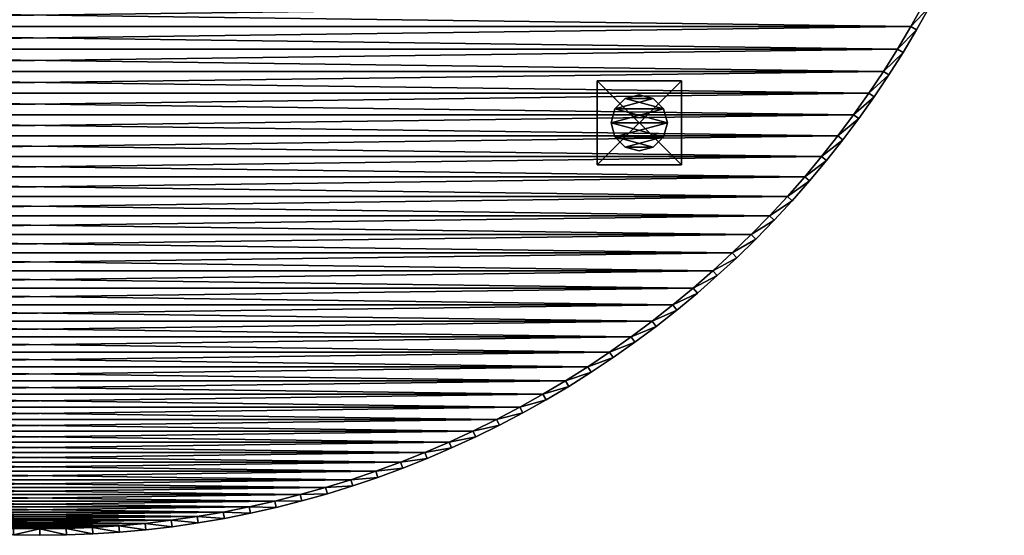
# Model space of a CAD drawing. Units: inches. Extents: x -18 to 18, y -18 to 18.
# Drawn here: x -0.4 to 17.1, y -18 to -8.8 of the extents above; entities that cross this region are included whole.
import ezdxf

# ---------------------------------------------------------------- set-up
doc = ezdxf.new("R2010")
doc.units = ezdxf.units.IN
doc.header["$MEASUREMENT"] = 0
for name, color, linetype in [('AFUCH-3-EDPL', 17, 'Continuous'), ('AFUCH-3-GDPL', 17, 'Continuous'), ('AFUCH-3-LGPT', 4, 'Continuous'), ('AFUCH-3-TPLM', 15, 'Continuous')]:
    doc.layers.add(name, color=color, linetype=linetype)

msp = doc.modelspace()

# ---------------------------------------------------------------- meshes
at = {"layer": 'AFUCH-3-EDPL'}
mesh = msp.add_polyface(dxfattribs=at)
corners = [(16.524, -6.844, 14.75), (16.63, -6.888, 14.75), (16.339, -7.274, 14.75), (16.444, -7.321, 14.75), (16.143, -7.7, 14.75), (16.247, -7.749, 14.75), (15.936, -8.12, 14.75), (16.038, -8.172, 14.75), (15.718, -8.534, 14.75), (15.819, -8.589, 14.75), (15.489, -8.942, 14.75), (15.588, -9, 14.75), (15.249, -9.345, 14.75), (15.348, -9.405, 14.75), (15, -9.741, 14.75), (15.096, -9.804, 14.75), (14.739, -10.13, 14.75), (16.339, -7.274, 16), (16.524, -6.844, 16), (16.143, -7.7, 16), (15.936, -8.12, 16), (15.718, -8.534, 16), (15.489, -8.942, 16), (15.249, -9.345, 16), (15, -9.741, 16), (15.096, -9.804, 16), (14.834, -10.195, 16), (15.348, -9.405, 16), (15.588, -9, 16), (15.819, -8.589, 16), (16.038, -8.172, 16), (16.247, -7.749, 16), (16.444, -7.321, 16), (16.63, -6.888, 16), (14.739, -10.13, 16)]
mesh.append_faces([[corners[k] for k in face] for face in [(0, 1, 2), (2, 3, 4), (4, 5, 6), (6, 7, 8), (8, 9, 10), (10, 11, 12), (12, 13, 14), (14, 15, 16), (2, 18, 0), (4, 17, 2), (6, 19, 4), (8, 20, 6), (10, 21, 8), (12, 22, 10), (14, 23, 12), (16, 24, 14), (13, 25, 15), (11, 27, 13), (9, 28, 11), (7, 29, 9), (5, 30, 7), (3, 31, 5), (1, 32, 3), (34, 25, 24), (24, 27, 23), (23, 28, 22), (22, 29, 21), (21, 30, 20), (20, 31, 19), (19, 32, 17), (17, 33, 18)]], dxfattribs={"vtx0": -1, "vtx1": -1})
mesh.append_faces([[corners[k] for k in face] for face in [(2, 1, 3), (4, 3, 5), (6, 5, 7), (8, 7, 9), (10, 9, 11), (12, 11, 13), (14, 13, 15), (24, 25, 27), (23, 27, 28), (22, 28, 29), (21, 29, 30), (20, 30, 31), (19, 31, 32), (17, 32, 33)]], dxfattribs={"vtx0": -1, "vtx2": -1})
mesh.append_faces([[corners[k] for k in face] for face in [(17, 18, 2), (19, 17, 4), (20, 19, 6), (21, 20, 8), (22, 21, 10), (23, 22, 12), (24, 23, 14), (25, 26, 15), (27, 25, 13), (28, 27, 11), (29, 28, 9), (30, 29, 7), (31, 30, 5), (32, 31, 3), (33, 32, 1)]], dxfattribs={"vtx1": -1, "vtx2": -1})
mesh = msp.add_polyface(dxfattribs=at)
corners = [(14.739, -10.13, 14.75), (15.096, -9.804, 14.75), (14.834, -10.195, 14.75), (14.469, -10.513, 14.75), (14.562, -10.58, 14.75), (14.189, -10.888, 14.75), (14.28, -10.958, 14.75), (13.899, -11.255, 14.75), (13.989, -11.328, 14.75), (13.6, -11.615, 14.75), (13.687, -11.69, 14.75), (13.291, -11.967, 14.75), (13.377, -12.044, 14.75), (12.973, -12.311, 14.75), (13.057, -12.39, 14.75), (12.647, -12.647, 14.75), (12.728, -12.728, 14.75), (14.739, -10.13, 16), (15, -9.741, 16), (14.469, -10.513, 16), (14.189, -10.888, 16), (13.899, -11.255, 16), (13.6, -11.615, 16), (13.291, -11.967, 16), (12.973, -12.311, 16), (12.647, -12.647, 16), (13.057, -12.39, 16), (12.728, -12.728, 16), (13.377, -12.044, 16), (13.687, -11.69, 16), (13.989, -11.328, 16), (14.28, -10.958, 16), (14.562, -10.58, 16), (14.834, -10.195, 16), (15.096, -9.804, 16)]
mesh.append_faces([[corners[k] for k in face] for face in [(0, 2, 3), (3, 4, 5), (5, 6, 7), (7, 8, 9), (9, 10, 11), (11, 12, 13), (13, 14, 15), (3, 17, 0), (5, 19, 3), (7, 20, 5), (9, 21, 7), (11, 22, 9), (13, 23, 11), (15, 24, 13), (14, 27, 16), (12, 26, 14), (10, 28, 12), (8, 29, 10), (6, 30, 8), (4, 31, 6), (2, 32, 4), (1, 33, 2), (25, 26, 24), (24, 28, 23), (23, 29, 22), (22, 30, 21), (21, 31, 20), (20, 32, 19), (19, 33, 17)]], dxfattribs={"vtx0": -1, "vtx1": -1})
mesh.append_faces([[corners[k] for k in face] for face in [(0, 1, 2), (3, 2, 4), (5, 4, 6), (7, 6, 8), (9, 8, 10), (11, 10, 12), (13, 12, 14), (15, 14, 16), (25, 27, 26), (24, 26, 28), (23, 28, 29), (22, 29, 30), (21, 30, 31), (20, 31, 32), (19, 32, 33), (17, 33, 34)]], dxfattribs={"vtx0": -1, "vtx2": -1})
mesh.append_faces([[corners[k] for k in face] for face in [(17, 18, 0), (19, 17, 3), (20, 19, 5), (21, 20, 7), (22, 21, 9), (23, 22, 11), (24, 23, 13), (25, 24, 15), (26, 27, 14), (28, 26, 12), (29, 28, 10), (30, 29, 8), (31, 30, 6), (32, 31, 4), (33, 32, 2)]], dxfattribs={"vtx1": -1, "vtx2": -1})
mesh = msp.add_polyface(dxfattribs=at)
corners = [(12.647, -12.647, 14.75), (12.728, -12.728, 14.75), (12.311, -12.973, 14.75), (12.39, -13.057, 14.75), (11.967, -13.291, 14.75), (12.044, -13.377, 14.75), (11.615, -13.6, 14.75), (11.69, -13.687, 14.75), (11.255, -13.899, 14.75), (11.328, -13.989, 14.75), (10.888, -14.189, 14.75), (10.958, -14.28, 14.75), (10.513, -14.469, 14.75), (10.58, -14.562, 14.75), (10.13, -14.739, 14.75), (10.195, -14.834, 14.75), (9.741, -15, 14.75), (12.311, -12.973, 16), (12.647, -12.647, 16), (11.967, -13.291, 16), (11.615, -13.6, 16), (11.255, -13.899, 16), (10.888, -14.189, 16), (10.513, -14.469, 16), (10.13, -14.739, 16), (10.195, -14.834, 16), (9.803, -15.096, 16), (10.58, -14.562, 16), (10.958, -14.28, 16), (11.328, -13.989, 16), (11.69, -13.687, 16), (12.044, -13.377, 16), (12.39, -13.057, 16), (12.728, -12.728, 16), (9.741, -15, 16)]
mesh.append_faces([[corners[k] for k in face] for face in [(0, 1, 2), (2, 3, 4), (4, 5, 6), (6, 7, 8), (8, 9, 10), (10, 11, 12), (12, 13, 14), (14, 15, 16), (2, 18, 0), (4, 17, 2), (6, 19, 4), (8, 20, 6), (10, 21, 8), (12, 22, 10), (14, 23, 12), (16, 24, 14), (13, 25, 15), (11, 27, 13), (9, 28, 11), (7, 29, 9), (5, 30, 7), (3, 31, 5), (1, 32, 3), (34, 25, 24), (24, 27, 23), (23, 28, 22), (22, 29, 21), (21, 30, 20), (20, 31, 19), (19, 32, 17), (17, 33, 18)]], dxfattribs={"vtx0": -1, "vtx1": -1})
mesh.append_faces([[corners[k] for k in face] for face in [(2, 1, 3), (4, 3, 5), (6, 5, 7), (8, 7, 9), (10, 9, 11), (12, 11, 13), (14, 13, 15), (24, 25, 27), (23, 27, 28), (22, 28, 29), (21, 29, 30), (20, 30, 31), (19, 31, 32), (17, 32, 33)]], dxfattribs={"vtx0": -1, "vtx2": -1})
mesh.append_faces([[corners[k] for k in face] for face in [(17, 18, 2), (19, 17, 4), (20, 19, 6), (21, 20, 8), (22, 21, 10), (23, 22, 12), (24, 23, 14), (25, 26, 15), (27, 25, 13), (28, 27, 11), (29, 28, 9), (30, 29, 7), (31, 30, 5), (32, 31, 3), (33, 32, 1)]], dxfattribs={"vtx1": -1, "vtx2": -1})
mesh = msp.add_polyface(dxfattribs=at)
corners = [(9.741, -15, 14.75), (10.195, -14.834, 14.75), (9.803, -15.096, 14.75), (9.345, -15.249, 14.75), (9.405, -15.348, 14.75), (8.942, -15.489, 14.75), (9, -15.588, 14.75), (8.534, -15.718, 14.75), (8.589, -15.819, 14.75), (8.12, -15.936, 14.75), (8.172, -16.038, 14.75), (7.7, -16.143, 14.75), (7.749, -16.247, 14.75), (7.274, -16.339, 14.75), (7.321, -16.444, 14.75), (6.844, -16.524, 14.75), (6.888, -16.63, 14.75), (9.741, -15, 16), (10.13, -14.739, 16), (9.345, -15.249, 16), (8.942, -15.489, 16), (8.534, -15.718, 16), (8.12, -15.936, 16), (7.7, -16.143, 16), (7.274, -16.339, 16), (6.844, -16.524, 16), (7.321, -16.444, 16), (6.888, -16.63, 16), (7.749, -16.247, 16), (8.172, -16.038, 16), (8.589, -15.819, 16), (9, -15.588, 16), (9.405, -15.348, 16), (9.803, -15.096, 16), (10.195, -14.834, 16)]
mesh.append_faces([[corners[k] for k in face] for face in [(0, 2, 3), (3, 4, 5), (5, 6, 7), (7, 8, 9), (9, 10, 11), (11, 12, 13), (13, 14, 15), (3, 17, 0), (5, 19, 3), (7, 20, 5), (9, 21, 7), (11, 22, 9), (13, 23, 11), (15, 24, 13), (14, 27, 16), (12, 26, 14), (10, 28, 12), (8, 29, 10), (6, 30, 8), (4, 31, 6), (2, 32, 4), (1, 33, 2), (25, 26, 24), (24, 28, 23), (23, 29, 22), (22, 30, 21), (21, 31, 20), (20, 32, 19), (19, 33, 17)]], dxfattribs={"vtx0": -1, "vtx1": -1})
mesh.append_faces([[corners[k] for k in face] for face in [(0, 1, 2), (3, 2, 4), (5, 4, 6), (7, 6, 8), (9, 8, 10), (11, 10, 12), (13, 12, 14), (15, 14, 16), (25, 27, 26), (24, 26, 28), (23, 28, 29), (22, 29, 30), (21, 30, 31), (20, 31, 32), (19, 32, 33), (17, 33, 34)]], dxfattribs={"vtx0": -1, "vtx2": -1})
mesh.append_faces([[corners[k] for k in face] for face in [(17, 18, 0), (19, 17, 3), (20, 19, 5), (21, 20, 7), (22, 21, 9), (23, 22, 11), (24, 23, 13), (25, 24, 15), (26, 27, 14), (28, 26, 12), (29, 28, 10), (30, 29, 8), (31, 30, 6), (32, 31, 4), (33, 32, 2)]], dxfattribs={"vtx1": -1, "vtx2": -1})
mesh = msp.add_polyface(dxfattribs=at)
corners = [(6.844, -16.524, 14.75), (6.888, -16.63, 14.75), (6.409, -16.697, 14.75), (6.451, -16.804, 14.75), (5.97, -16.859, 14.75), (6.009, -16.968, 14.75), (5.527, -17.01, 14.75), (5.562, -17.119, 14.75), (5.08, -17.148, 14.75), (5.112, -17.259, 14.75), (4.629, -17.276, 14.75), (4.659, -17.387, 14.75), (4.175, -17.391, 14.75), (4.202, -17.503, 14.75), (3.719, -17.494, 14.75), (3.742, -17.607, 14.75), (3.259, -17.586, 14.75), (6.409, -16.697, 16), (6.844, -16.524, 16), (5.97, -16.859, 16), (5.527, -17.01, 16), (5.08, -17.148, 16), (4.629, -17.276, 16), (4.175, -17.391, 16), (3.719, -17.494, 16), (3.742, -17.607, 16), (3.28, -17.699, 16), (4.202, -17.503, 16), (4.659, -17.387, 16), (5.112, -17.259, 16), (5.562, -17.119, 16), (6.009, -16.968, 16), (6.451, -16.804, 16), (6.888, -16.63, 16), (3.259, -17.586, 16)]
mesh.append_faces([[corners[k] for k in face] for face in [(0, 1, 2), (2, 3, 4), (4, 5, 6), (6, 7, 8), (8, 9, 10), (10, 11, 12), (12, 13, 14), (14, 15, 16), (2, 18, 0), (4, 17, 2), (6, 19, 4), (8, 20, 6), (10, 21, 8), (12, 22, 10), (14, 23, 12), (16, 24, 14), (13, 25, 15), (11, 27, 13), (9, 28, 11), (7, 29, 9), (5, 30, 7), (3, 31, 5), (1, 32, 3), (34, 25, 24), (24, 27, 23), (23, 28, 22), (22, 29, 21), (21, 30, 20), (20, 31, 19), (19, 32, 17), (17, 33, 18)]], dxfattribs={"vtx0": -1, "vtx1": -1})
mesh.append_faces([[corners[k] for k in face] for face in [(2, 1, 3), (4, 3, 5), (6, 5, 7), (8, 7, 9), (10, 9, 11), (12, 11, 13), (14, 13, 15), (24, 25, 27), (23, 27, 28), (22, 28, 29), (21, 29, 30), (20, 30, 31), (19, 31, 32), (17, 32, 33)]], dxfattribs={"vtx0": -1, "vtx2": -1})
mesh.append_faces([[corners[k] for k in face] for face in [(17, 18, 2), (19, 17, 4), (20, 19, 6), (21, 20, 8), (22, 21, 10), (23, 22, 12), (24, 23, 14), (25, 26, 15), (27, 25, 13), (28, 27, 11), (29, 28, 9), (30, 29, 7), (31, 30, 5), (32, 31, 3), (33, 32, 1)]], dxfattribs={"vtx1": -1, "vtx2": -1})
mesh = msp.add_polyface(dxfattribs=at)
corners = [(0, -17.885, 14.75), (0, -18, 14.75), (-0.471, -17.994, 14.75), (-3.742, -17.607, 14.75), (-3.259, -17.586, 14.75), (-3.28, -17.699, 14.75), (-2.798, -17.665, 14.75), (-2.816, -17.778, 14.75), (-2.334, -17.732, 14.75), (-2.349, -17.846, 14.75), (-1.869, -17.787, 14.75), (-1.882, -17.901, 14.75), (-1.403, -17.83, 14.75), (-1.412, -17.945, 14.75), (-0.936, -17.86, 14.75), (-0.942, -17.975, 14.75), (-0.468, -17.879, 14.75), (-3.28, -17.699, 16), (-3.742, -17.607, 16), (-2.816, -17.778, 16), (-2.349, -17.846, 16), (-1.882, -17.901, 16), (-1.412, -17.945, 16), (-0.942, -17.975, 16), (-0.471, -17.994, 16), (0, -18, 16), (-0.468, -17.879, 16), (0, -17.885, 16), (-0.936, -17.86, 16), (-1.403, -17.83, 16), (-1.869, -17.787, 16), (-2.334, -17.732, 16), (-2.798, -17.665, 16), (-3.259, -17.586, 16), (-3.719, -17.494, 14.75)]
mesh.append_faces([[corners[k] for k in face] for face in [(3, 4, 5), (5, 6, 7), (7, 8, 9), (9, 10, 11), (11, 12, 13), (13, 14, 15), (15, 16, 2), (7, 17, 5), (9, 19, 7), (11, 20, 9), (13, 21, 11), (15, 22, 13), (2, 23, 15), (1, 24, 2), (16, 27, 0), (14, 26, 16), (12, 28, 14), (10, 29, 12), (8, 30, 10), (6, 31, 8), (4, 32, 6), (34, 33, 4), (33, 17, 32), (32, 19, 31), (31, 20, 30), (30, 21, 29), (29, 22, 28), (28, 23, 26), (26, 24, 27)]], dxfattribs={"vtx0": -1, "vtx1": -1})
mesh.append_faces([[corners[k] for k in face] for face in [(0, 1, 2), (5, 4, 6), (7, 6, 8), (9, 8, 10), (11, 10, 12), (13, 12, 14), (15, 14, 16), (2, 16, 0), (33, 18, 17), (32, 17, 19), (31, 19, 20), (30, 20, 21), (29, 21, 22), (28, 22, 23), (26, 23, 24)]], dxfattribs={"vtx0": -1, "vtx2": -1})
mesh.append_faces([[corners[k] for k in face] for face in [(17, 18, 5), (19, 17, 7), (20, 19, 9), (21, 20, 11), (22, 21, 13), (23, 22, 15), (24, 23, 2), (25, 24, 1), (26, 27, 16), (28, 26, 14), (29, 28, 12), (30, 29, 10), (31, 30, 8), (32, 31, 6), (33, 32, 4), (24, 25, 27)]], dxfattribs={"vtx1": -1, "vtx2": -1})
mesh = msp.add_polyface(dxfattribs=at)
corners = [(3.259, -17.586, 14.75), (3.742, -17.607, 14.75), (3.28, -17.699, 14.75), (2.798, -17.665, 14.75), (2.816, -17.778, 14.75), (2.334, -17.732, 14.75), (2.349, -17.846, 14.75), (1.869, -17.787, 14.75), (1.882, -17.901, 14.75), (1.403, -17.83, 14.75), (1.412, -17.945, 14.75), (0.936, -17.86, 14.75), (0.942, -17.975, 14.75), (0.468, -17.879, 14.75), (0.471, -17.994, 14.75), (0, -17.885, 14.75), (0, -18, 14.75), (3.259, -17.586, 16), (3.719, -17.494, 16), (2.798, -17.665, 16), (2.334, -17.732, 16), (1.869, -17.787, 16), (1.403, -17.83, 16), (0.936, -17.86, 16), (0.468, -17.879, 16), (0, -17.885, 16), (0.471, -17.994, 16), (0, -18, 16), (0.942, -17.975, 16), (1.412, -17.945, 16), (1.882, -17.901, 16), (2.349, -17.846, 16), (2.816, -17.778, 16), (3.28, -17.699, 16), (3.742, -17.607, 16)]
mesh.append_faces([[corners[k] for k in face] for face in [(0, 2, 3), (3, 4, 5), (5, 6, 7), (7, 8, 9), (9, 10, 11), (11, 12, 13), (13, 14, 15), (3, 17, 0), (5, 19, 3), (7, 20, 5), (9, 21, 7), (11, 22, 9), (13, 23, 11), (15, 24, 13), (14, 27, 16), (12, 26, 14), (10, 28, 12), (8, 29, 10), (6, 30, 8), (4, 31, 6), (2, 32, 4), (1, 33, 2), (25, 26, 24), (24, 28, 23), (23, 29, 22), (22, 30, 21), (21, 31, 20), (20, 32, 19), (19, 33, 17)]], dxfattribs={"vtx0": -1, "vtx1": -1})
mesh.append_faces([[corners[k] for k in face] for face in [(0, 1, 2), (3, 2, 4), (5, 4, 6), (7, 6, 8), (9, 8, 10), (11, 10, 12), (13, 12, 14), (15, 14, 16), (25, 27, 26), (24, 26, 28), (23, 28, 29), (22, 29, 30), (21, 30, 31), (20, 31, 32), (19, 32, 33), (17, 33, 34)]], dxfattribs={"vtx0": -1, "vtx2": -1})
mesh.append_faces([[corners[k] for k in face] for face in [(17, 18, 0), (19, 17, 3), (20, 19, 5), (21, 20, 7), (22, 21, 9), (23, 22, 11), (24, 23, 13), (25, 24, 15), (26, 27, 14), (28, 26, 12), (29, 28, 10), (30, 29, 8), (31, 30, 6), (32, 31, 4), (33, 32, 2)]], dxfattribs={"vtx1": -1, "vtx2": -1})
at = {"layer": 'AFUCH-3-GDPL'}
mesh = msp.add_polyface(dxfattribs=at)
corners = [(10.407, -11.09), (10.657, -11.157), (10.907, -11.09), (11.09, -10.907), (11.157, -10.657), (11.09, -10.407), (10.907, -10.224), (10.657, -10.157), (10.407, -10.224), (10.224, -10.407), (10.157, -10.657), (10.224, -10.907), (10.657, -10.157, 0.5), (10.407, -10.224, 0.5), (10.907, -10.224, 0.5), (11.09, -10.407, 0.5), (11.157, -10.657, 0.5), (11.09, -10.907, 0.5), (10.907, -11.09, 0.5), (10.657, -11.157, 0.5), (10.407, -11.09, 0.5), (10.224, -10.907, 0.5), (10.157, -10.657, 0.5), (10.224, -10.407, 0.5)]
mesh.append_faces([[corners[k] for k in face] for face in [(0, 2, 1), (7, 13, 12), (6, 12, 14), (5, 14, 15), (4, 15, 16), (3, 16, 17), (2, 17, 18), (1, 18, 19), (0, 19, 20), (11, 20, 21), (10, 21, 22), (9, 22, 23), (8, 23, 13), (18, 20, 19)]], dxfattribs={"vtx0": -1})
mesh.append_faces([[corners[k] for k in face] for face in [(11, 2, 0), (10, 3, 11), (9, 4, 10), (8, 5, 9), (17, 20, 18), (16, 21, 17), (15, 22, 16), (14, 23, 15)]], dxfattribs={"vtx0": -1, "vtx1": -1})
mesh.append_faces([[corners[k] for k in face] for face in [(7, 6, 8), (8, 13, 7), (7, 12, 6), (6, 14, 5), (5, 15, 4), (4, 16, 3), (3, 17, 2), (2, 18, 1), (1, 19, 0), (0, 20, 11), (11, 21, 10), (10, 22, 9), (9, 23, 8), (12, 13, 14)]], dxfattribs={"vtx1": -1})
mesh.append_faces([[corners[k] for k in face] for face in [(3, 2, 11), (4, 3, 10), (5, 4, 9), (6, 5, 8), (21, 20, 17), (22, 21, 16), (23, 22, 15), (13, 23, 14)]], dxfattribs={"vtx1": -1, "vtx2": -1})
at = {"layer": 'AFUCH-3-LGPT'}
mesh = msp.add_polyface(dxfattribs=at)
corners = [(11.407, -9.907, 14.75), (9.907, -9.907, 14.75), (9.907, -11.407, 14.75), (11.407, -11.407, 14.75), (11.407, -9.907, 0.5), (9.907, -9.907, 0.5), (11.407, -11.407, 0.5), (9.907, -11.407, 0.5)]
mesh.append_faces([[corners[k] for k in face] for face in [(3, 1, 2), (0, 5, 1), (3, 4, 0), (2, 6, 3), (1, 7, 2), (4, 7, 5)]], dxfattribs={"vtx0": -1})
mesh.append_faces([[corners[k] for k in face] for face in [(0, 1, 3), (4, 5, 0), (6, 4, 3), (7, 6, 2), (5, 7, 1), (6, 7, 4)]], dxfattribs={"vtx1": -1})
at = {"layer": 'AFUCH-3-TPLM'}
mesh = msp.add_polyface(dxfattribs=at)
corners = [(8.534, -15.718, 14.75), (-8.12, -15.936, 14.75), (-8.534, -15.718, 14.75), (8.942, -15.489, 14.75), (-8.942, -15.489, 14.75), (9.345, -15.249, 14.75), (-9.345, -15.249, 14.75), (9.741, -15, 14.75), (-9.741, -15, 14.75), (10.13, -14.739, 14.75), (-10.13, -14.739, 14.75), (10.513, -14.469, 14.75), (-10.513, -14.469, 14.75), (10.888, -14.189, 14.75), (-10.888, -14.189, 14.75), (11.255, -13.899, 14.75), (-11.255, -13.899, 14.75), (11.615, -13.6, 14.75), (-11.615, -13.6, 14.75), (11.967, -13.291, 14.75), (-11.967, -13.291, 14.75), (12.311, -12.973, 14.75), (-12.311, -12.973, 14.75), (12.647, -12.647, 14.75), (-12.647, -12.647, 14.75), (12.973, -12.311, 14.75), (-12.973, -12.311, 14.75), (13.291, -11.967, 14.75), (-13.291, -11.967, 14.75), (13.6, -11.615, 14.75), (-13.6, -11.615, 14.75), (13.899, -11.255, 14.75), (-13.899, -11.255, 14.75), (14.189, -10.888, 14.75), (-14.189, -10.888, 14.75), (14.469, -10.513, 14.75), (-14.469, -10.513, 14.75), (14.739, -10.13, 14.75), (-14.739, -10.13, 14.75), (15, -9.741, 14.75), (-15, -9.741, 14.75), (15.249, -9.345, 14.75), (-15.249, -9.345, 14.75), (15.489, -8.942, 14.75), (-15.489, -8.942, 14.75), (15.718, -8.534, 14.75), (-15.718, -8.534, 14.75), (15.936, -8.12, 14.75), (-15.936, -8.12, 14.75), (16.143, -7.7, 14.75), (-16.143, -7.7, 14.75), (16.339, -7.274, 14.75), (-16.339, -7.274, 14.75), (16.524, -6.844, 14.75), (-16.524, -6.844, 14.75), (16.697, -6.409, 14.75), (-16.697, -6.409, 14.75), (16.859, -5.97, 14.75), (-16.859, -5.97, 14.75), (17.01, -5.527, 14.75), (-17.01, -5.527, 14.75), (17.148, -5.08, 14.75), (-17.148, -5.08, 14.75), (-8.534, -15.718, 16), (8.534, -15.718, 16), (-8.942, -15.489, 16), (8.942, -15.489, 16), (-9.345, -15.249, 16), (9.345, -15.249, 16), (-9.741, -15, 16), (9.741, -15, 16), (-10.13, -14.739, 16), (10.13, -14.739, 16), (-10.513, -14.469, 16), (10.513, -14.469, 16), (-10.888, -14.189, 16), (10.888, -14.189, 16), (-11.255, -13.899, 16), (11.255, -13.899, 16), (-11.615, -13.6, 16), (11.615, -13.6, 16), (-11.967, -13.291, 16), (11.967, -13.291, 16), (-12.311, -12.973, 16), (12.311, -12.973, 16), (-12.647, -12.647, 16), (12.647, -12.647, 16), (-12.973, -12.311, 16), (12.973, -12.311, 16), (-13.291, -11.967, 16), (13.291, -11.967, 16), (-13.6, -11.615, 16), (13.6, -11.615, 16), (-13.899, -11.255, 16), (13.899, -11.255, 16), (-14.189, -10.888, 16), (14.189, -10.888, 16), (-14.469, -10.513, 16), (14.469, -10.513, 16), (-14.739, -10.13, 16), (14.739, -10.13, 16), (-15, -9.741, 16), (15, -9.741, 16), (-15.249, -9.345, 16), (15.249, -9.345, 16), (-15.489, -8.942, 16), (15.489, -8.942, 16), (-15.718, -8.534, 16), (15.718, -8.534, 16), (-15.936, -8.12, 16), (15.936, -8.12, 16), (-16.143, -7.7, 16), (16.143, -7.7, 16), (-16.339, -7.274, 16), (16.339, -7.274, 16), (-16.524, -6.844, 16), (16.524, -6.844, 16), (-16.697, -6.409, 16), (16.697, -6.409, 16), (-16.859, -5.97, 16), (16.859, -5.97, 16), (-17.01, -5.527, 16)]
mesh.append_faces([[corners[k] for k in face] for face in [(63, 64, 65), (65, 66, 67), (67, 68, 69), (69, 70, 71), (71, 72, 73), (73, 74, 75), (75, 76, 77), (77, 78, 79), (79, 80, 81), (81, 82, 83), (83, 84, 85), (85, 86, 87), (87, 88, 89), (89, 90, 91), (91, 92, 93), (93, 94, 95), (95, 96, 97), (97, 98, 99), (99, 100, 101), (101, 102, 103), (103, 104, 105), (105, 106, 107), (107, 108, 109), (109, 110, 111), (111, 112, 113), (113, 114, 115), (115, 116, 117), (117, 118, 119), (119, 120, 121)]], dxfattribs={"vtx0": -1, "vtx1": -1})
mesh.append_faces([[corners[k] for k in face] for face in [(0, 1, 2), (3, 2, 4), (5, 4, 6), (7, 6, 8), (9, 8, 10), (11, 10, 12), (13, 12, 14), (15, 14, 16), (17, 16, 18), (19, 18, 20), (21, 20, 22), (23, 22, 24), (25, 24, 26), (27, 26, 28), (29, 28, 30), (31, 30, 32), (33, 32, 34), (35, 34, 36), (37, 36, 38), (39, 38, 40), (41, 40, 42), (43, 42, 44), (45, 44, 46), (47, 46, 48), (49, 48, 50), (51, 50, 52), (53, 52, 54), (55, 54, 56), (57, 56, 58), (59, 58, 60), (61, 60, 62)]], dxfattribs={"vtx0": -1, "vtx2": -1})
mesh = msp.add_polyface(dxfattribs=at)
corners = [(8.12, -15.936, 14.75), (-8.12, -15.936, 14.75), (8.534, -15.718, 14.75), (-8.534, -15.718, 14.75), (8.942, -15.489, 14.75), (-8.942, -15.489, 14.75), (9.345, -15.249, 14.75), (-9.345, -15.249, 14.75), (9.741, -15, 14.75), (-9.741, -15, 14.75), (10.13, -14.739, 14.75), (-10.13, -14.739, 14.75), (10.513, -14.469, 14.75), (-10.513, -14.469, 14.75), (10.888, -14.189, 14.75), (-10.888, -14.189, 14.75), (11.255, -13.899, 14.75), (-11.255, -13.899, 14.75), (11.615, -13.6, 14.75), (-11.615, -13.6, 14.75), (11.967, -13.291, 14.75), (-11.967, -13.291, 14.75), (12.311, -12.973, 14.75), (-12.311, -12.973, 14.75), (12.647, -12.647, 14.75), (-12.647, -12.647, 14.75), (12.973, -12.311, 14.75), (-12.973, -12.311, 14.75), (13.291, -11.967, 14.75), (-13.291, -11.967, 14.75), (13.6, -11.615, 14.75), (-13.6, -11.615, 14.75), (13.899, -11.255, 14.75), (-13.899, -11.255, 14.75), (14.189, -10.888, 14.75), (-14.189, -10.888, 14.75), (14.469, -10.513, 14.75), (-14.469, -10.513, 14.75), (14.739, -10.13, 14.75), (-14.739, -10.13, 14.75), (15, -9.741, 14.75), (-15, -9.741, 14.75), (15.249, -9.345, 14.75), (-15.249, -9.345, 14.75), (15.489, -8.942, 14.75), (-15.489, -8.942, 14.75), (15.718, -8.534, 14.75), (-15.718, -8.534, 14.75), (15.936, -8.12, 14.75), (-15.936, -8.12, 14.75), (16.143, -7.7, 14.75), (-16.143, -7.7, 14.75), (16.339, -7.274, 14.75), (-16.339, -7.274, 14.75), (16.524, -6.844, 14.75), (-16.524, -6.844, 14.75), (16.697, -6.409, 14.75), (-16.697, -6.409, 14.75), (16.859, -5.97, 14.75), (-16.859, -5.97, 14.75), (17.01, -5.527, 14.75), (-8.534, -15.718, 16), (8.12, -15.936, 16), (8.534, -15.718, 16), (-8.942, -15.489, 16), (8.942, -15.489, 16), (-9.345, -15.249, 16), (9.345, -15.249, 16), (-9.741, -15, 16), (9.741, -15, 16), (-10.13, -14.739, 16), (10.13, -14.739, 16), (-10.513, -14.469, 16), (10.513, -14.469, 16), (-10.888, -14.189, 16), (10.888, -14.189, 16), (-11.255, -13.899, 16), (11.255, -13.899, 16), (-11.615, -13.6, 16), (11.615, -13.6, 16), (-11.967, -13.291, 16), (11.967, -13.291, 16), (-12.311, -12.973, 16), (12.311, -12.973, 16), (-12.647, -12.647, 16), (12.647, -12.647, 16), (-12.973, -12.311, 16), (12.973, -12.311, 16), (-13.291, -11.967, 16), (13.291, -11.967, 16), (-13.6, -11.615, 16), (13.6, -11.615, 16), (-13.899, -11.255, 16), (13.899, -11.255, 16), (-14.189, -10.888, 16), (14.189, -10.888, 16), (-14.469, -10.513, 16), (14.469, -10.513, 16), (-14.739, -10.13, 16), (14.739, -10.13, 16), (-15, -9.741, 16), (15, -9.741, 16), (-15.249, -9.345, 16), (15.249, -9.345, 16), (-15.489, -8.942, 16), (15.489, -8.942, 16), (-15.718, -8.534, 16), (15.718, -8.534, 16), (-15.936, -8.12, 16), (15.936, -8.12, 16), (-16.143, -7.7, 16), (16.143, -7.7, 16), (-16.339, -7.274, 16), (16.339, -7.274, 16), (-16.524, -6.844, 16), (16.524, -6.844, 16), (-16.697, -6.409, 16), (16.697, -6.409, 16), (-16.859, -5.97, 16), (16.859, -5.97, 16), (-17.01, -5.527, 16), (17.01, -5.527, 16)]
mesh.append_faces([[corners[k] for k in face] for face in [(0, 1, 2), (2, 3, 4), (4, 5, 6), (6, 7, 8), (8, 9, 10), (10, 11, 12), (12, 13, 14), (14, 15, 16), (16, 17, 18), (18, 19, 20), (20, 21, 22), (22, 23, 24), (24, 25, 26), (26, 27, 28), (28, 29, 30), (30, 31, 32), (32, 33, 34), (34, 35, 36), (36, 37, 38), (38, 39, 40), (40, 41, 42), (42, 43, 44), (44, 45, 46), (46, 47, 48), (48, 49, 50), (50, 51, 52), (52, 53, 54), (54, 55, 56), (56, 57, 58), (58, 59, 60)]], dxfattribs={"vtx0": -1, "vtx1": -1})
mesh.append_faces([[corners[k] for k in face] for face in [(61, 62, 63), (64, 63, 65), (66, 65, 67), (68, 67, 69), (70, 69, 71), (72, 71, 73), (74, 73, 75), (76, 75, 77), (78, 77, 79), (80, 79, 81), (82, 81, 83), (84, 83, 85), (86, 85, 87), (88, 87, 89), (90, 89, 91), (92, 91, 93), (94, 93, 95), (96, 95, 97), (98, 97, 99), (100, 99, 101), (102, 101, 103), (104, 103, 105), (106, 105, 107), (108, 107, 109), (110, 109, 111), (112, 111, 113), (114, 113, 115), (116, 115, 117), (118, 117, 119), (120, 119, 121)]], dxfattribs={"vtx0": -1, "vtx2": -1})
mesh = msp.add_polyface(dxfattribs=at)
corners = [(5.97, -16.859, 16), (5.527, -17.01, 16), (5.97, -16.859, 14.75), (5.527, -17.01, 14.75), (6.409, -16.697, 16), (6.409, -16.697, 14.75), (6.844, -16.524, 16), (6.844, -16.524, 14.75), (7.274, -16.339, 16), (7.274, -16.339, 14.75), (7.7, -16.143, 16), (7.7, -16.143, 14.75), (8.12, -15.936, 16), (8.12, -15.936, 14.75), (8.534, -15.718, 16), (8.534, -15.718, 14.75), (8.942, -15.489, 16), (8.942, -15.489, 14.75), (9.345, -15.249, 16), (9.345, -15.249, 14.75), (9.741, -15, 16), (9.741, -15, 14.75), (10.13, -14.739, 16), (10.13, -14.739, 14.75), (10.513, -14.469, 16), (10.513, -14.469, 14.75), (10.888, -14.189, 16), (10.888, -14.189, 14.75), (11.255, -13.899, 16), (11.255, -13.899, 14.75), (11.615, -13.6, 16), (11.615, -13.6, 14.75), (11.967, -13.291, 16), (11.967, -13.291, 14.75), (12.311, -12.973, 16), (12.311, -12.973, 14.75), (12.647, -12.647, 16), (12.647, -12.647, 14.75), (12.973, -12.311, 16), (12.973, -12.311, 14.75), (13.291, -11.967, 16), (13.291, -11.967, 14.75), (13.6, -11.615, 16), (13.6, -11.615, 14.75), (13.899, -11.255, 16), (13.899, -11.255, 14.75), (14.189, -10.888, 16), (14.189, -10.888, 14.75), (14.469, -10.513, 16), (14.469, -10.513, 14.75), (14.739, -10.13, 16), (14.739, -10.13, 14.75), (15, -9.741, 16), (15, -9.741, 14.75), (15.249, -9.345, 16), (15.249, -9.345, 14.75), (15.489, -8.942, 16), (15.489, -8.942, 14.75), (15.718, -8.534, 16), (15.718, -8.534, 14.75), (15.936, -8.12, 16), (15.936, -8.12, 14.75)]
mesh.append_faces([[corners[k] for k in face] for face in [(2, 1, 3), (5, 0, 2), (7, 4, 5), (9, 6, 7), (11, 8, 9), (13, 10, 11), (15, 12, 13), (17, 14, 15), (19, 16, 17), (21, 18, 19), (23, 20, 21), (25, 22, 23), (27, 24, 25), (29, 26, 27), (31, 28, 29), (33, 30, 31), (35, 32, 33), (37, 34, 35), (39, 36, 37), (41, 38, 39), (43, 40, 41), (45, 42, 43), (47, 44, 45), (49, 46, 47), (51, 48, 49), (53, 50, 51), (55, 52, 53), (57, 54, 55), (59, 56, 57), (61, 58, 59)]], dxfattribs={"vtx0": -1, "vtx1": -1})
mesh.append_faces([[corners[k] for k in face] for face in [(0, 1, 2), (4, 0, 5), (6, 4, 7), (8, 6, 9), (10, 8, 11), (12, 10, 13), (14, 12, 15), (16, 14, 17), (18, 16, 19), (20, 18, 21), (22, 20, 23), (24, 22, 25), (26, 24, 27), (28, 26, 29), (30, 28, 31), (32, 30, 33), (34, 32, 35), (36, 34, 37), (38, 36, 39), (40, 38, 41), (42, 40, 43), (44, 42, 45), (46, 44, 47), (48, 46, 49), (50, 48, 51), (52, 50, 53), (54, 52, 55), (56, 54, 57), (58, 56, 59), (60, 58, 61)]], dxfattribs={"vtx1": -1, "vtx2": -1})
mesh = msp.add_polyface(dxfattribs=at)
corners = [(0, -17.885, 14.75), (-0.468, -17.879, 14.75), (0.468, -17.879, 14.75), (0.936, -17.86, 14.75), (-0.936, -17.86, 14.75), (1.403, -17.83, 14.75), (-1.403, -17.83, 14.75), (1.869, -17.787, 14.75), (-1.869, -17.787, 14.75), (2.334, -17.732, 14.75), (-2.334, -17.732, 14.75), (2.798, -17.665, 14.75), (-2.798, -17.665, 14.75), (3.259, -17.586, 14.75), (-3.259, -17.586, 14.75), (3.719, -17.494, 14.75), (-3.719, -17.494, 14.75), (4.175, -17.391, 14.75), (-4.175, -17.391, 14.75), (4.629, -17.276, 14.75), (-4.629, -17.276, 14.75), (5.08, -17.148, 14.75), (-5.08, -17.148, 14.75), (5.527, -17.01, 14.75), (-5.527, -17.01, 14.75), (5.97, -16.859, 14.75), (-5.97, -16.859, 14.75), (6.409, -16.697, 14.75), (-6.409, -16.697, 14.75), (6.844, -16.524, 14.75), (-6.844, -16.524, 14.75), (7.274, -16.339, 14.75), (-7.274, -16.339, 14.75), (7.7, -16.143, 14.75), (-7.7, -16.143, 14.75), (8.12, -15.936, 14.75), (-8.12, -15.936, 14.75), (-5.08, -17.148, 16), (-5.527, -17.01, 16), (-4.629, -17.276, 16), (-4.175, -17.391, 16), (-3.719, -17.494, 16), (-3.259, -17.586, 16), (-2.798, -17.665, 16), (-2.334, -17.732, 16), (-1.869, -17.787, 16), (-1.403, -17.83, 16), (-0.936, -17.86, 16), (-0.468, -17.879, 16), (0, -17.885, 16), (0.468, -17.879, 16), (0.936, -17.86, 16), (1.403, -17.83, 16), (1.869, -17.787, 16), (2.334, -17.732, 16), (2.798, -17.665, 16), (3.259, -17.586, 16), (3.719, -17.494, 16), (4.175, -17.391, 16), (4.629, -17.276, 16), (5.08, -17.148, 16), (5.527, -17.01, 16), (-5.97, -16.859, 16), (5.97, -16.859, 16), (-6.409, -16.697, 16), (6.409, -16.697, 16), (-6.844, -16.524, 16), (6.844, -16.524, 16), (-7.274, -16.339, 16), (7.274, -16.339, 16), (-7.7, -16.143, 16), (7.7, -16.143, 16), (-8.12, -15.936, 16), (8.12, -15.936, 16), (-8.534, -15.718, 16)]
mesh.append_faces([[corners[k] for k in face] for face in [(22, 38, 24), (20, 37, 22), (18, 39, 20), (16, 40, 18), (14, 41, 16), (12, 42, 14), (10, 43, 12), (8, 44, 10), (6, 45, 8), (4, 46, 6), (1, 47, 4), (0, 48, 1), (48, 50, 47), (47, 51, 46), (46, 52, 45), (45, 53, 44), (44, 54, 43), (43, 55, 42), (42, 56, 41), (41, 57, 40), (40, 58, 39), (39, 59, 37), (37, 60, 38), (38, 61, 62), (62, 63, 64), (64, 65, 66), (66, 67, 68), (68, 69, 70), (70, 71, 72), (72, 73, 74)]], dxfattribs={"vtx0": -1, "vtx1": -1})
mesh.append_faces([[corners[k] for k in face] for face in [(3, 1, 4), (5, 4, 6), (7, 6, 8), (9, 8, 10), (11, 10, 12), (13, 12, 14), (15, 14, 16), (17, 16, 18), (19, 18, 20), (21, 20, 22), (23, 22, 24), (25, 24, 26), (27, 26, 28), (29, 28, 30), (31, 30, 32), (33, 32, 34), (35, 34, 36)]], dxfattribs={"vtx0": -1, "vtx2": -1})
mesh.append_faces([[corners[k] for k in face] for face in [(0, 1, 2)]], dxfattribs={"vtx1": -1})
mesh.append_faces([[corners[k] for k in face] for face in [(37, 38, 22), (39, 37, 20), (40, 39, 18), (41, 40, 16), (42, 41, 14), (43, 42, 12), (44, 43, 10), (45, 44, 8), (46, 45, 6), (47, 46, 4), (48, 47, 1), (49, 48, 0)]], dxfattribs={"vtx1": -1, "vtx2": -1})
mesh = msp.add_polyface(dxfattribs=at)
corners = [(0.468, -17.879, 14.75), (-0.468, -17.879, 14.75), (0.936, -17.86, 14.75), (-0.936, -17.86, 14.75), (1.403, -17.83, 14.75), (-1.403, -17.83, 14.75), (1.869, -17.787, 14.75), (-1.869, -17.787, 14.75), (2.334, -17.732, 14.75), (-2.334, -17.732, 14.75), (2.798, -17.665, 14.75), (-2.798, -17.665, 14.75), (3.259, -17.586, 14.75), (-3.259, -17.586, 14.75), (3.719, -17.494, 14.75), (-3.719, -17.494, 14.75), (4.175, -17.391, 14.75), (-4.175, -17.391, 14.75), (4.629, -17.276, 14.75), (-4.629, -17.276, 14.75), (5.08, -17.148, 14.75), (-5.08, -17.148, 14.75), (5.527, -17.01, 14.75), (-5.527, -17.01, 14.75), (5.97, -16.859, 14.75), (-5.97, -16.859, 14.75), (6.409, -16.697, 14.75), (-6.409, -16.697, 14.75), (6.844, -16.524, 14.75), (-6.844, -16.524, 14.75), (7.274, -16.339, 14.75), (-7.274, -16.339, 14.75), (7.7, -16.143, 14.75), (-7.7, -16.143, 14.75), (8.12, -15.936, 14.75), (0.468, -17.879, 16), (0, -17.885, 16), (0, -17.885, 14.75), (0.936, -17.86, 16), (1.403, -17.83, 16), (1.869, -17.787, 16), (2.334, -17.732, 16), (2.798, -17.665, 16), (3.259, -17.586, 16), (3.719, -17.494, 16), (4.175, -17.391, 16), (4.629, -17.276, 16), (5.08, -17.148, 16), (5.527, -17.01, 16), (-0.468, -17.879, 16), (-0.936, -17.86, 16), (-1.403, -17.83, 16), (-1.869, -17.787, 16), (-2.334, -17.732, 16), (-2.798, -17.665, 16), (-3.259, -17.586, 16), (-3.719, -17.494, 16), (-4.175, -17.391, 16), (-4.629, -17.276, 16), (-5.08, -17.148, 16), (-5.527, -17.01, 16), (-5.97, -16.859, 16), (5.97, -16.859, 16), (-6.409, -16.697, 16), (6.409, -16.697, 16), (-6.844, -16.524, 16), (6.844, -16.524, 16), (-7.274, -16.339, 16), (7.274, -16.339, 16), (-7.7, -16.143, 16), (7.7, -16.143, 16), (-8.12, -15.936, 16), (8.12, -15.936, 16)]
mesh.append_faces([[corners[k] for k in face] for face in [(0, 1, 2), (2, 3, 4), (4, 5, 6), (6, 7, 8), (8, 9, 10), (10, 11, 12), (12, 13, 14), (14, 15, 16), (16, 17, 18), (18, 19, 20), (20, 21, 22), (22, 23, 24), (24, 25, 26), (26, 27, 28), (28, 29, 30), (30, 31, 32), (32, 33, 34), (0, 36, 37), (2, 35, 0), (4, 38, 2), (6, 39, 4), (8, 40, 6), (10, 41, 8), (12, 42, 10), (14, 43, 12), (16, 44, 14), (18, 45, 16), (20, 46, 18), (22, 47, 20)]], dxfattribs={"vtx0": -1, "vtx1": -1})
mesh.append_faces([[corners[k] for k in face] for face in [(50, 35, 38), (51, 38, 39), (52, 39, 40), (53, 40, 41), (54, 41, 42), (55, 42, 43), (56, 43, 44), (57, 44, 45), (58, 45, 46), (59, 46, 47), (60, 47, 48), (61, 48, 62), (63, 62, 64), (65, 64, 66), (67, 66, 68), (69, 68, 70), (71, 70, 72)]], dxfattribs={"vtx0": -1, "vtx2": -1})
mesh.append_faces([[corners[k] for k in face] for face in [(36, 35, 49)]], dxfattribs={"vtx1": -1})
mesh.append_faces([[corners[k] for k in face] for face in [(35, 36, 0), (38, 35, 2), (39, 38, 4), (40, 39, 6), (41, 40, 8), (42, 41, 10), (43, 42, 12), (44, 43, 14), (45, 44, 16), (46, 45, 18), (47, 46, 20), (48, 47, 22)]], dxfattribs={"vtx1": -1, "vtx2": -1})

doc.saveas('drawing.dxf')
